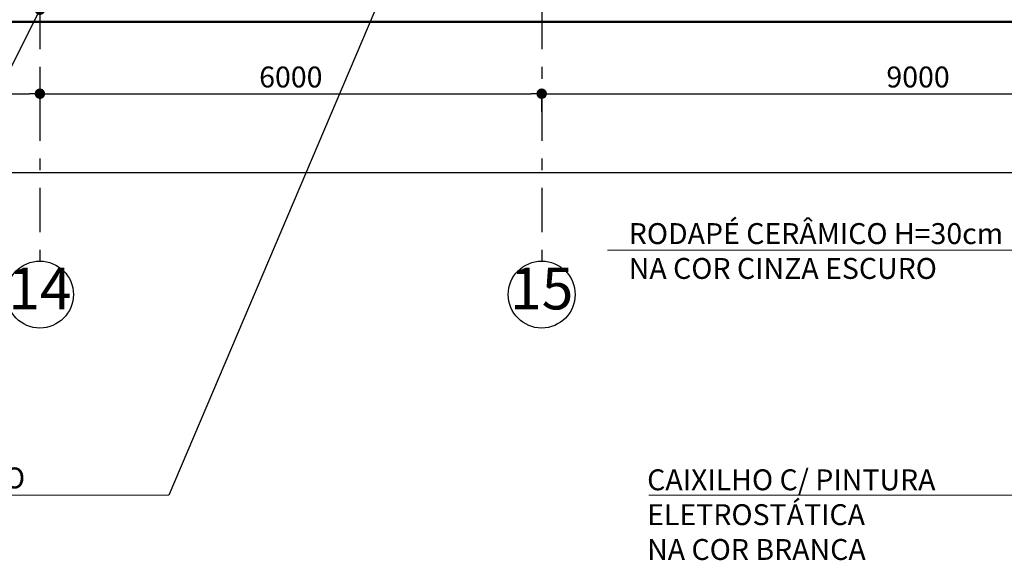
# Model space of a CAD drawing. Extents: x -140165 to 337147, y -298797 to 84100.
# Drawn here: x 81769 to 93543, y 58266 to 64732 of the extents above; entities that cross this region are included whole.
import ezdxf

# ---------------------------------------------------------------- set-up
doc = ezdxf.new("R2010")
doc.units = 0
doc.header["$MEASUREMENT"] = 0
doc.linetypes.add('Штрихштриховая', pattern=[1093.611073, 529.166651, -211.666656, 141.111112, -211.666656])
for name, color, linetype in [('A-REV.FACHADA', 254, 'Continuous'), ('Измерение - Общий', 7, 'Continuous'), ('Оси', 7, 'Continuous')]:
    doc.layers.add(name, color=color, linetype=linetype)
for name, color, linetype, lineweight in [('A-TXT-GERAL-02', 7, 'Continuous', 20), ('Оси_Ном_пера__149', 7, 'Continuous', 50), ('Оси_Ном_пера__15', 7, 'Continuous', 25), ('Оси_Ном_пера__5', 7, 'Continuous', 25), ('Примечания_Ном_пера__10', 7, 'Continuous', 18), ('Прямые линии_Ном_пера__1', 7, 'Continuous', 13)]:
    doc.layers.add(name, color=color, linetype=linetype, lineweight=lineweight)
doc.styles.add('Arial', font='arial.ttf')
doc.styles.add('ROMANS', font='ROMANS.shx')
doc.dimstyles.new('A-COTAS 100', dxfattribs={"dimtxt": 250, "dimasz": 125, "dimexe": 0.18, "dimexo": 300, "dimgap": 75, "dimtad": 1, "dimdec": 0, "dimzin": 0, "dimdsep": 46, "dimtxsty": 'ROMANS', "dimblk": 'DOT', "dimcen": 0.9, "dimclrd": 256, "dimclre": 256, "dimclrt": 256, "dimadec": 0, "dimazin": 0, "dimtfac": 1, "dimtdec": 0, "dimtmove": 2, "dimatfit": 3, "dimldrblk": 'DOT', "dimfxl": 0, "dimtolj": 1, "dimtzin": 0, "dimarcsym": 0})

# ---------------------------------------------------------------- blocks, each defined once
blk = doc.blocks.new('Линия_12681', base_point=(37463, -87780))
at = {"layer": 'Оси_Ном_пера__15', "linetype": 'Штрихштриховая'}
blk.add_line((37463, -87780), (37463, -90843), dxfattribs=at)
at = {"layer": 'Оси_Ном_пера__5', "linetype": 'Continuous'}
blk.add_circle((37463, -91243), 400, dxfattribs=at)
blk = doc.blocks.new('Линия_12680', base_point=(43463, -87780))
at = {"layer": 'Оси_Ном_пера__15', "linetype": 'Штрихштриховая'}
blk.add_line((43463, -87780), (43463, -90843), dxfattribs=at)
at = {"layer": 'Оси_Ном_пера__5', "linetype": 'Continuous'}
blk.add_circle((43463, -91243), 400, dxfattribs=at)
blk = doc.blocks.new('_Dot')
at = {"color": 0, "linetype": 'ByBlock', "lineweight": -2}
blk.add_line((-0.5, 0), (-1, 0), dxfattribs=at)
at = {"color": 0, "linetype": 'ByBlock', "const_width": 0.5}
blk.add_lwpolyline([(-0.25, 0, 1), (0.25, 0, 1)], format="xyb", close=True, dxfattribs=at)
blk = doc.blocks.new('*D75')
at = {"layer": 'DEFPOINTS', "color": 0, "linetype": 'Continuous'}
for p in [(103011, 62906), (9511, 62748), (103011, 62508)]:
    blk.add_point(p, dxfattribs=at)
at = {"layer": 'Измерение - Общий', "linetype": 'Continuous', "lineweight": -2}
for p, q in [((9511, 63048), (9511, 62906)), ((9636, 62906), (102886, 62906)), ((103011, 62808), (103011, 62906))]:
    blk.add_line(p, q, dxfattribs=at)
at = {"layer": 'Измерение - Общий', "linetype": 'Continuous', "lineweight": -2, "xscale": 125, "yscale": 125, "zscale": 125, "rotation": 180}
blk.add_blockref('_Dot', (9511, 62906), dxfattribs=at)
at = {"layer": 'Измерение - Общий', "linetype": 'Continuous', "lineweight": -2, "xscale": 125, "yscale": 125, "zscale": 125}
blk.add_blockref('_Dot', (103011, 62906), dxfattribs=at)
at = {"layer": 'Измерение - Общий', "linetype": 'Continuous', "insert": (56261, 63106), "char_height": 250, "attachment_point": 5, "style": 'ROMANS'}
blk.add_mtext('\\A1;93500', dxfattribs=at)
blk = doc.blocks.new('*D88')
at = {"layer": 'DEFPOINTS', "color": 0, "linetype": 'Continuous'}
for p in [(82011, 63847), (82011, 63722), (76011, 63640)]:
    blk.add_point(p, dxfattribs=at)
at = {"layer": 'Измерение - Общий', "linetype": 'Continuous', "lineweight": -2}
for p, q in [((76011, 63940), (76011, 63847)), ((82011, 64022), (82011, 63847)), ((76136, 63847), (81886, 63847))]:
    blk.add_line(p, q, dxfattribs=at)
at = {"layer": 'Измерение - Общий', "linetype": 'Continuous', "lineweight": -2, "xscale": 125, "yscale": 125, "zscale": 125, "rotation": 180}
blk.add_blockref('_Dot', (76011, 63847), dxfattribs=at)
at = {"layer": 'Измерение - Общий', "linetype": 'Continuous', "lineweight": -2, "xscale": 125, "yscale": 125, "zscale": 125}
blk.add_blockref('_Dot', (82011, 63847), dxfattribs=at)
at = {"layer": 'Измерение - Общий', "linetype": 'Continuous', "insert": (79011, 64047), "char_height": 250, "attachment_point": 5, "style": 'ROMANS'}
blk.add_mtext('\\A1;6000', dxfattribs=at)
blk = doc.blocks.new('*D89')
at = {"layer": 'DEFPOINTS', "color": 0, "linetype": 'Continuous'}
for p in [(88011, 63929), (88011, 63847), (82011, 63722)]:
    blk.add_point(p, dxfattribs=at)
at = {"layer": 'Измерение - Общий', "linetype": 'Continuous', "lineweight": -2}
for p, q in [((82011, 64022), (82011, 63847)), ((82136, 63847), (87886, 63847)), ((88011, 63629), (88011, 63846))]:
    blk.add_line(p, q, dxfattribs=at)
at = {"layer": 'Измерение - Общий', "linetype": 'Continuous', "lineweight": -2, "xscale": 125, "yscale": 125, "zscale": 125, "rotation": 180}
blk.add_blockref('_Dot', (82011, 63847), dxfattribs=at)
at = {"layer": 'Измерение - Общий', "linetype": 'Continuous', "lineweight": -2, "xscale": 125, "yscale": 125, "zscale": 125}
blk.add_blockref('_Dot', (88011, 63847), dxfattribs=at)
at = {"layer": 'Измерение - Общий', "linetype": 'Continuous', "insert": (85011, 64047), "char_height": 250, "attachment_point": 5, "style": 'ROMANS'}
blk.add_mtext('\\A1;6000', dxfattribs=at)
blk = doc.blocks.new('*D90')
at = {"layer": 'DEFPOINTS', "color": 0, "linetype": 'Continuous'}
for p in [(88011, 63929), (97011, 63847), (97011, 63805)]:
    blk.add_point(p, dxfattribs=at)
at = {"layer": 'Измерение - Общий', "linetype": 'Continuous', "lineweight": -2}
for p, q in [((97011, 64105), (97011, 63847)), ((88011, 63629), (88011, 63846)), ((88136, 63847), (96886, 63847))]:
    blk.add_line(p, q, dxfattribs=at)
at = {"layer": 'Измерение - Общий', "linetype": 'Continuous', "lineweight": -2, "xscale": 125, "yscale": 125, "zscale": 125, "rotation": 180}
blk.add_blockref('_Dot', (88011, 63847), dxfattribs=at)
at = {"layer": 'Измерение - Общий', "linetype": 'Continuous', "lineweight": -2, "xscale": 125, "yscale": 125, "zscale": 125}
blk.add_blockref('_Dot', (97011, 63847), dxfattribs=at)
at = {"layer": 'Измерение - Общий', "linetype": 'Continuous', "insert": (92511, 64047), "char_height": 250, "attachment_point": 5, "style": 'ROMANS'}
blk.add_mtext('\\A1;9000', dxfattribs=at)

msp = doc.modelspace()

# ---------------------------------------------------------------- linework, layer by layer
at = {"layer": 'Оси_Ном_пера__149', "linetype": 'Continuous'}
msp.add_line((4943.6, 64707.3), (107938.7, 64707.3), dxfattribs=at)
at = {"layer": 'Прямые линии_Ном_пера__1', "linetype": 'Continuous'}
for p, q in [((88797.5, 61976.3), (94577.3, 61976.3)), ((77893.6, 59045.5), (83551, 59045.5)), ((89292.5, 59045.5), (96993.5, 59045.5))]:
    msp.add_line(p, q, dxfattribs=at)

# ---------------------------------------------------------------- block references
at = {"layer": 'Оси', "linetype": 'Штрихштриховая'}
for name, p in [('Линия_12681', (82010.9, 64907.3)), ('Линия_12680', (88010.9, 64907.3))]:
    msp.add_blockref(name, p, dxfattribs=at)

# ---------------------------------------------------------------- texts
at = {"layer": 'A-TXT-GERAL-02', "linetype": 'Continuous', "char_height": 250, "width": 5802.439, "attachment_point": 7, "style": 'ROMANS'}
for s, insert in [('\\A1;RODAPÉ CERÂMICO H=30cm\\PNA COR CINZA ESCURO', (89051.7, 61632)), ('\\A1;ALUMÍNIO ANODIZADO \\PNA COR NATURAL', (78200.2, 58709.4)), ('\\A1;CAIXILHO C/ PINTURA ELETROSTÁTICA\\PNA COR BRANCA', (89271.7, 58270.4))]:
    msp.add_mtext(s, dxfattribs=dict(at, insert=insert))
at = {"layer": 'Примечания_Ном_пера__10', "linetype": 'Continuous', "char_height": 500, "attachment_point": 5, "style": 'Arial'}
for s, insert in [('{14}', (82010.9, 61452.1)), ('{15}', (88010.9, 61452.1))]:
    msp.add_mtext(s, dxfattribs=dict(at, insert=insert))

# ---------------------------------------------------------------- dimensions: what is measured, and where the dimension line sits
at = {"layer": 'Измерение - Общий', "linetype": 'Continuous'}
for base, p1, p2, picture, middle in [((82010.9, 63846.6), (76010.9, 63639.8), (82010.9, 63722.5), '*D88', (79010.9, 64046.6)), ((88010.9, 63846.6), (82010.9, 63722.5), (88010.9, 63929.3), '*D89', (85010.9, 64046.6)), ((97010.9, 63846.6), (88010.9, 63929.3), (97010.9, 63805.2), '*D90', (92510.9, 64046.6)), ((103010.9, 62906.2), (9510.9, 62747.8), (103010.9, 62508.4), '*D75', (56260.9, 63106.2))]:
    dim = msp.add_linear_dim(base=base, p1=p1, p2=p2, dimstyle='A-COTAS 100', dxfattribs=at)
    dim.commit()
    dim.dimension.update_dxf_attribs({"geometry": picture, "text_midpoint": middle})

# ---------------------------------------------------------------- leaders
at = {"layer": 'A-REV.FACHADA'}
for points in [[(86454.6, 65868.8), (83551, 59045.5)], [(82010.2, 64851), (80563, 61976.3)]]:
    msp.add_leader(points, dimstyle='A-COTAS 100', dxfattribs=at)

doc.saveas('drawing.dxf')
